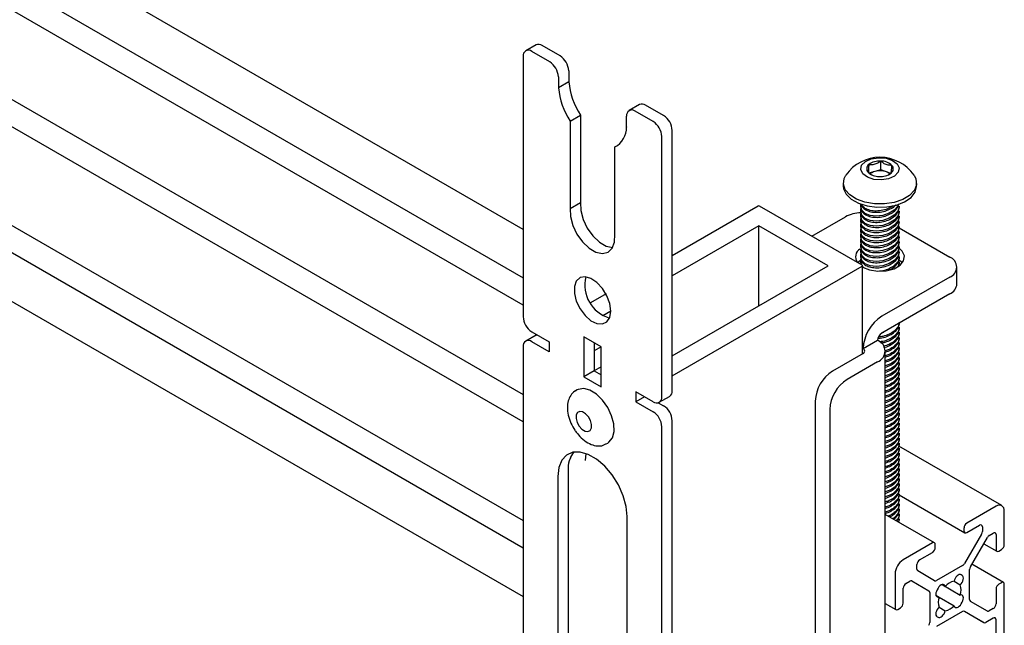
# Model space of a CAD drawing. Units: inches. Extents: x 1 to 287, y 1 to 180.
# Drawn here: x 243 to 248, y 145 to 148 of the extents above; entities that cross this region are included whole.
import ezdxf

# ---------------------------------------------------------------- set-up
doc = ezdxf.new("R2010")
doc.units = ezdxf.units.IN
doc.header["$MEASUREMENT"] = 0

msp = doc.modelspace()

# ---------------------------------------------------------------- linework, layer by layer
at = {"color": 7, "linetype": 'Continuous', "lineweight": 25}
for p, q in [((231.4698, 153.5324), (245.9717, 145.1606)), ((245.9717, 145.0206), (231.4698, 153.3924)), ((231.4698, 153.145), (245.9717, 144.7733)), ((245.9717, 146.6455), (240.5558, 149.772)), ((240.3503, 149.6433), (245.9717, 146.3982)), ((245.9717, 146.2583), (240.2291, 149.5734)), ((239.8353, 149.346), (245.9717, 145.8036)), ((245.9717, 145.6636), (239.714, 149.276)), ((246.0374, 147.5863), (245.9846, 147.5559)), ((246.1599, 147.5306), (246.0687, 147.5833)), ((245.9717, 147.5272), (245.9717, 146.2004)), ((246.107, 147.5001), (246.0159, 147.5528)), ((246.204, 147.4541), (246.204, 147.3986)), ((246.1512, 147.4236), (246.1512, 147.3681)), ((246.204, 147.3986), (246.1512, 147.3681)), ((246.2046, 147.3982), (246.1518, 147.3678)), ((246.204, 147.3986), (246.2046, 147.3982)), ((246.1512, 147.3681), (246.1518, 147.3678)), ((246.565, 147.2818), (246.5122, 147.2513)), ((246.6874, 147.2261), (246.5962, 147.2787)), ((246.2112, 147.1975), (246.264, 147.228)), ((246.264, 147.228), (246.264, 146.7827)), ((246.6346, 147.1956), (246.5434, 147.2482)), ((246.2112, 147.1975), (246.2112, 146.7522)), ((246.4992, 147.1672), (246.4992, 147.2227)), ((246.4992, 147.1678), (246.4987, 147.1675)), ((246.4987, 147.1675), (246.4992, 147.1672)), ((246.7316, 145.8226), (246.7316, 147.1495)), ((246.4393, 147.0658), (246.4566, 147.0758)), ((246.6788, 145.7922), (246.6788, 147.119)), ((246.4393, 146.6205), (246.4393, 147.0658)), ((247.7339, 146.9319), (247.7339, 146.9761)), ((247.7948, 146.9495), (247.7948, 146.9937)), ((247.7299, 146.9368), (247.7482, 146.9244)), ((247.7643, 146.9407), (247.7339, 146.9319)), ((247.7948, 146.9495), (247.7643, 146.9407)), ((247.8233, 146.9387), (247.7948, 146.9495)), ((247.8446, 146.9306), (247.8233, 146.9387)), ((247.6038, 146.8821), (247.6038, 146.866)), ((247.9778, 146.866), (247.9778, 146.8821)), ((246.2112, 146.7522), (246.264, 146.7827)), ((247.17, 146.7644), (246.7316, 146.5113)), ((247.7003, 146.4623), (247.1771, 146.7644)), ((247.6924, 146.7648), (247.6924, 146.7592)), ((247.6924, 146.7391), (247.6924, 146.7335)), ((247.8893, 146.7579), (247.8893, 146.7636)), ((247.8893, 146.7321), (247.8893, 146.7379)), ((247.4434, 146.6106), (247.6146, 146.7095)), ((247.6924, 146.7134), (247.6924, 146.7078)), ((247.6924, 146.6877), (247.6924, 146.6821)), ((247.8893, 146.7064), (247.8893, 146.7122)), ((247.8893, 146.6807), (247.8893, 146.6864)), ((247.1735, 146.6644), (246.7316, 146.4092)), ((247.5271, 146.4603), (247.1735, 146.6644)), ((247.1735, 146.2562), (247.1735, 146.6644)), ((247.6924, 146.6619), (247.6924, 146.6563)), ((247.6924, 146.6362), (247.6924, 146.6306)), ((247.8882, 146.6536), (248.1467, 146.5043)), ((247.8893, 146.655), (247.8893, 146.6607)), ((247.8893, 146.6293), (247.8893, 146.635)), ((247.6924, 146.6105), (247.6924, 146.6049)), ((247.6924, 146.5848), (247.6924, 146.5792)), ((247.8893, 146.6036), (247.8893, 146.6093)), ((247.8893, 146.5778), (247.8893, 146.5836)), ((247.6924, 146.5591), (247.6924, 146.5535)), ((247.6924, 146.5334), (247.6924, 146.5278)), ((247.8893, 146.5521), (247.8893, 146.5579)), ((247.8893, 146.5264), (247.8893, 146.5321)), ((247.6924, 146.5076), (247.6924, 146.502)), ((247.6924, 146.4819), (247.6924, 146.4763)), ((247.6938, 146.4763), (247.6938, 146.4668)), ((247.8855, 146.4572), (247.8884, 146.475)), ((247.8893, 146.5007), (247.8893, 146.5064)), ((247.8893, 146.475), (247.8893, 146.4807)), ((246.7316, 146.001), (247.5271, 146.4603)), ((246.7316, 145.899), (247.7003, 146.4582)), ((247.7018, 146.0111), (247.7018, 146.4603)), ((247.7088, 146.4506), (247.7045, 146.4548)), ((248.1833, 146.3679), (248.1833, 146.4533)), ((248.1467, 146.4023), (247.7999, 146.2021)), ((246.3942, 146.3165), (246.3146, 146.2706)), ((248.1467, 146.3169), (247.7999, 146.1167)), ((246.4189, 146.2287), (246.3783, 146.2053)), ((246.0159, 146.1238), (246.1042, 146.0728)), ((247.7977, 146.1183), (247.8106, 146.1207)), ((247.8893, 146.1664), (247.8893, 146.1683)), ((247.8893, 146.1406), (247.8893, 146.1464)), ((247.8893, 146.1149), (247.8893, 146.1206)), ((246.0374, 146.1064), (245.9846, 146.0759)), ((246.1042, 146.0218), (246.0159, 146.0728)), ((246.0374, 146.1064), (246.0425, 146.1085)), ((246.1042, 146.0728), (246.1042, 146.0218)), ((246.3694, 146.0471), (246.281, 146.0981)), ((246.281, 146.0981), (246.281, 145.894)), ((247.7047, 146.0372), (247.7787, 146.0799)), ((247.8893, 146.0892), (247.8893, 146.0949)), ((245.9717, 146.0473), (245.9717, 132.9054)), ((246.3338, 146.0676), (246.3338, 145.9245)), ((246.3694, 146.0471), (246.3338, 146.0265)), ((246.3338, 146.0265), (246.3338, 145.9245)), ((246.3694, 145.843), (246.3694, 146.0471)), ((247.8181, 142.8609), (247.8181, 146.025)), ((247.8893, 146.0635), (247.8893, 146.0692)), ((247.8893, 146.0378), (247.8893, 146.0435)), ((247.7047, 146.0128), (247.5492, 145.923)), ((247.7787, 145.9701), (247.6231, 145.8803)), ((247.8893, 146.012), (247.8893, 146.0178)), ((247.8893, 145.9863), (247.8893, 145.9921)), ((246.3338, 145.9245), (246.281, 145.894)), ((246.3694, 145.945), (246.3338, 145.9245)), ((246.3338, 145.9245), (246.3694, 145.9039)), ((247.8893, 145.9606), (247.8893, 145.9663)), ((247.8893, 145.9349), (247.8893, 145.9406)), ((246.281, 145.894), (246.3694, 145.843)), ((247.8893, 145.9092), (247.8893, 145.9149)), ((247.8893, 145.8835), (247.8893, 145.8892)), ((246.2471, 145.8266), (246.2388, 145.8218)), ((247.8893, 145.8577), (247.8893, 145.8635)), ((247.8893, 145.832), (247.8893, 145.8378)), ((246.6346, 145.7666), (246.5462, 145.8177)), ((246.5462, 145.8177), (246.5462, 145.7666)), ((246.5904, 145.7921), (246.5462, 145.7666)), ((246.6658, 145.7635), (246.7186, 145.794)), ((247.4608, 145.7699), (247.4608, 142.8099)), ((247.8893, 145.8063), (247.8893, 145.812)), ((247.8893, 145.7806), (247.8893, 145.7863)), ((246.5462, 145.7666), (246.6346, 145.7156)), ((246.6608, 145.7615), (246.6874, 145.7461)), ((247.5348, 145.7272), (247.5348, 142.7672)), ((247.8893, 145.7549), (247.8893, 145.7606)), ((247.8893, 145.7292), (247.8893, 145.7349)), ((246.7316, 132.5277), (246.7316, 145.6695)), ((247.8893, 145.7034), (247.8893, 145.7092)), ((247.8893, 145.6777), (247.8893, 145.6834)), ((246.6788, 132.4972), (246.6788, 145.6391)), ((247.8893, 145.652), (247.8893, 145.6577)), ((247.8893, 145.6263), (247.8893, 145.632)), ((247.8893, 145.6006), (247.8893, 145.6063)), ((247.8893, 145.5748), (247.8893, 145.5806)), ((246.395, 145.5512), (246.4033, 145.556)), ((248.4122, 145.2367), (247.8869, 145.5399)), ((247.8893, 145.5491), (247.8893, 145.5549)), ((247.8893, 145.5234), (247.8893, 145.5291)), ((246.2896, 145.4666), (246.2927, 145.5024)), ((247.8893, 145.4977), (247.8893, 145.5034)), ((247.8893, 145.472), (247.8893, 145.4777)), ((247.8893, 145.4463), (247.8893, 145.452)), ((247.8893, 145.4205), (247.8893, 145.4263)), ((246.1484, 145.3851), (246.1484, 142.221)), ((246.2013, 145.4156), (246.2013, 142.2515)), ((247.8893, 145.3948), (247.8893, 145.4005)), ((247.8893, 145.3691), (247.8893, 145.3748)), ((247.8893, 145.3434), (247.8893, 145.3491)), ((247.8893, 145.3177), (247.8893, 145.3234)), ((247.8883, 145.2917), (248.2234, 145.0984)), ((247.8893, 145.2919), (247.8893, 145.2977)), ((247.8893, 145.2662), (247.8893, 145.272)), ((247.8893, 145.2405), (247.8893, 145.2462)), ((247.8893, 145.2148), (247.8893, 145.2205)), ((248.3826, 145.2337), (248.2334, 145.1476)), ((246.502, 142.0169), (246.502, 145.181)), ((248.0686, 145.0477), (247.8181, 145.1923)), ((247.8893, 145.1891), (247.8893, 145.1948)), ((247.8893, 145.1634), (247.8893, 145.1691)), ((248.4244, 145.0373), (248.4244, 145.2096)), ((247.8867, 145.1527), (247.8884, 145.1634)), ((248.2192, 145.1231), (248.2192, 145.1075)), ((248.2334, 145.0993), (248.2987, 145.1371)), ((248.3129, 145.1289), (248.3129, 145.1056)), ((248.3087, 145.0917), (248.2224, 144.942)), ((248.2519, 144.925), (248.3383, 145.0746)), ((248.3483, 145.0852), (248.3685, 145.0968)), ((248.3826, 145.0887), (248.3826, 145.0131)), ((248.0586, 145.0467), (247.9094, 144.9605)), ((248.0728, 145.023), (248.0728, 145.0385)), ((248.3198, 145.0426), (248.3868, 145.004)), ((247.9932, 144.9607), (248.0586, 144.9985)), ((248.3968, 145.005), (248.4102, 145.0128)), ((247.9791, 144.9129), (247.9791, 144.9362)), ((248.2124, 144.9315), (248.0796, 144.8548)), ((248.4202, 144.8447), (248.2592, 144.9376)), ((247.8676, 144.8882), (247.8676, 144.7158)), ((248.0696, 144.8539), (247.9832, 144.9037)), ((248.2101, 144.881), (248.2051, 144.8839)), ((248.2477, 144.7578), (248.2477, 144.911)), ((247.9094, 144.7399), (247.9094, 144.8155)), ((247.9235, 144.8399), (247.9437, 144.8516)), ((247.9537, 144.8526), (248.0401, 144.8027)), ((248.0869, 144.8156), (248.0818, 144.8069)), ((248.1076, 144.8342), (248.1236, 144.825)), ((248.1076, 144.8342), (248.1999, 144.7809)), ((248.1684, 144.8508), (248.1999, 144.8326)), ((248.4102, 144.8437), (248.3968, 144.8359)), ((248.4244, 144.3943), (248.4244, 144.8355)), ((248.0442, 144.7936), (248.0442, 144.6403)), ((248.0761, 144.7797), (248.0921, 144.7704)), ((248.0921, 144.7704), (248.1684, 144.7263)), ((248.3826, 144.8114), (248.3826, 144.7359)), ((247.8181, 144.7376), (247.8717, 144.7067)), ((247.8817, 144.7077), (247.8952, 144.7154)), ((248.0921, 144.7187), (248.1236, 144.7005)), ((248.2051, 144.7357), (248.2101, 144.7444)), ((248.3383, 144.6987), (248.2519, 144.7486)), ((248.2124, 144.6965), (248.0796, 144.6199)), ((248.0818, 144.6703), (248.0869, 144.6674)), ((248.222, 144.6977), (248.321, 144.6405)), ((248.321, 144.6405), (248.2224, 144.6975)), ((248.3685, 144.7114), (248.3483, 144.6997)), ((248.3685, 144.6632), (248.331, 144.6415)), ((248.3826, 144.5266), (248.3826, 144.655))]:
    msp.add_line(p, q, dxfattribs=at)
at = {"color": 7, "linetype": 'Continuous', "lineweight": 25, "flags": 128}
for points in [[(247.8788, 146.9799), (247.889, 146.9586), (247.8843, 146.9366), (247.8653, 146.9173), (247.835, 146.9037), (247.798, 146.8978), (247.7599, 146.9005), (247.7265, 146.9115), (247.7029, 146.929), (247.6927, 146.9503), (247.6974, 146.9723), (247.7164, 146.9916), (247.7467, 147.0052), (247.7837, 147.0111), (247.8218, 147.0084), (247.8552, 146.9974), (247.8788, 146.9799)], [(247.9644, 146.9223), (247.9744, 146.9027), (247.9772, 146.8734), (247.9662, 146.8447), (247.9422, 146.8187), (247.907, 146.7975), (247.8631, 146.7826), (247.8139, 146.775), (247.763, 146.7754), (247.7142, 146.7837), (247.671, 146.7992), (247.6367, 146.821), (247.6138, 146.8473), (247.6041, 146.8761), (247.6082, 146.9054), (247.6173, 146.9223)], [(247.6038, 146.866), (247.6053, 146.8527), (247.6184, 146.8243), (247.6443, 146.799), (247.6811, 146.7786), (247.726, 146.7648), (247.7757, 146.7584), (247.8265, 146.7601), (247.8747, 146.7696)], [(247.8747, 146.7696), (247.9167, 146.7862), (247.9494, 146.8088), (247.9703, 146.8356), (247.9778, 146.8647), (247.9778, 146.866)], [(246.264, 146.7827), (246.2653, 146.7414), (246.2771, 146.6964), (246.2984, 146.6519), (246.327, 146.6121), (246.3605, 146.5805), (246.3956, 146.5603), (246.4284, 146.5532)], [(247.8851, 146.7743), (247.8812, 146.7638), (247.8634, 146.7441), (247.8373, 146.7279), (247.8056, 146.7171), (247.772, 146.7132), (247.7407, 146.7167), (247.7153, 146.7271), (247.6988, 146.7431), (247.6925, 146.7628), (247.6938, 146.7758), (247.6938, 146.7758)], [(246.2112, 146.7522), (246.2125, 146.7109), (246.2243, 146.666), (246.2455, 146.6215), (246.2742, 146.5816), (246.3077, 146.55), (246.3428, 146.5298), (246.3762, 146.5227), (246.4049, 146.5295), (246.4261, 146.5494), (246.438, 146.5807), (246.4393, 146.6205)], [(247.8883, 146.7635), (247.889, 146.7591), (247.8812, 146.738), (247.8634, 146.7184), (247.8373, 146.7022), (247.8056, 146.6914), (247.772, 146.6875), (247.7407, 146.691), (247.7153, 146.7014), (247.6988, 146.7174), (247.6925, 146.7371), (247.6938, 146.75), (247.6938, 146.75)], [(247.8883, 146.7378), (247.889, 146.7334), (247.8812, 146.7123), (247.8634, 146.6926), (247.8373, 146.6765), (247.8056, 146.6657), (247.772, 146.6618), (247.7407, 146.6653), (247.7153, 146.6757), (247.6988, 146.6917), (247.6925, 146.7114), (247.6938, 146.7243), (247.6938, 146.7243)], [(247.8883, 146.7121), (247.889, 146.7076), (247.8812, 146.6866), (247.8634, 146.6669), (247.8373, 146.6508), (247.8056, 146.64), (247.772, 146.6361), (247.7407, 146.6395), (247.7153, 146.65), (247.6988, 146.666), (247.6925, 146.6857), (247.6938, 146.6986), (247.6938, 146.6986)], [(247.8883, 146.6864), (247.889, 146.6819), (247.8812, 146.6609), (247.8634, 146.6412), (247.8373, 146.625), (247.8056, 146.6143), (247.772, 146.6103), (247.7407, 146.6138), (247.7153, 146.6243), (247.6988, 146.6403), (247.6925, 146.66), (247.6938, 146.6729), (247.6938, 146.6729)], [(247.8883, 146.6607), (247.889, 146.6562), (247.8812, 146.6352), (247.8634, 146.6155), (247.8373, 146.5993), (247.8056, 146.5886), (247.772, 146.5846), (247.7407, 146.5881), (247.7153, 146.5985), (247.6988, 146.6145), (247.6925, 146.6342), (247.6938, 146.6472), (247.6938, 146.6472)], [(247.8883, 146.635), (247.889, 146.6305), (247.8812, 146.6094), (247.8634, 146.5898), (247.8373, 146.5736), (247.8056, 146.5628), (247.772, 146.5589), (247.7407, 146.5624), (247.7153, 146.5728), (247.6988, 146.5888), (247.6925, 146.6085), (247.6938, 146.6215), (247.6938, 146.6215)], [(247.8883, 146.6092), (247.889, 146.6048), (247.8812, 146.5837), (247.8634, 146.5641), (247.8373, 146.5479), (247.8056, 146.5371), (247.772, 146.5332), (247.7407, 146.5367), (247.7153, 146.5471), (247.6988, 146.5631), (247.6925, 146.5828), (247.6938, 146.5957), (247.6938, 146.5957)], [(247.8883, 146.5835), (247.889, 146.5791), (247.8812, 146.558), (247.8634, 146.5383), (247.8373, 146.5222), (247.8056, 146.5114), (247.772, 146.5075), (247.7407, 146.5109), (247.7153, 146.5214), (247.6988, 146.5374), (247.6925, 146.5571), (247.6938, 146.57), (247.6938, 146.57)], [(247.8883, 146.5578), (247.889, 146.5533), (247.8812, 146.5323), (247.8634, 146.5126), (247.8373, 146.4964), (247.8056, 146.4857), (247.772, 146.4817), (247.7407, 146.4852), (247.7153, 146.4957), (247.6988, 146.5117), (247.6925, 146.5314), (247.6938, 146.5443), (247.6938, 146.5443)], [(247.8883, 146.5321), (247.889, 146.5276), (247.8812, 146.5066), (247.8634, 146.4869), (247.8373, 146.4707), (247.8056, 146.46), (247.772, 146.456), (247.7407, 146.4595), (247.7153, 146.4699), (247.6988, 146.486), (247.6925, 146.5057), (247.6938, 146.5186), (247.6938, 146.5186)], [(247.7024, 146.453), (247.738, 146.4386), (247.7799, 146.4321), (247.8232, 146.4343), (247.8625, 146.4449), (247.8932, 146.4626), (247.9116, 146.4854), (247.9154, 146.5103), (247.9041, 146.5345), (247.8896, 146.5483)], [(247.6912, 146.4872), (247.6856, 146.4827), (247.6782, 146.4751)], [(247.9045, 146.4739), (247.9028, 146.4758), (247.8882, 146.4888)], [(246.4189, 146.2291), (246.4138, 146.2671), (246.3992, 146.3069), (246.3765, 146.3442), (246.3482, 146.3748), (246.3175, 146.3955), (246.2876, 146.404), (246.2618, 146.3994), (246.2428, 146.3822), (246.2328, 146.3543), (246.2328, 146.3187), (246.2428, 146.2792), (246.2618, 146.2402), (246.2876, 146.2058), (246.3175, 146.1798), (246.3482, 146.165), (246.3765, 146.163), (246.3992, 146.174), (246.4138, 146.1969), (246.4189, 146.2291)], [(246.4033, 145.556), (246.4094, 145.5601), (246.4268, 145.5824), (246.4351, 145.6144), (246.4336, 145.6532), (246.4226, 145.6954), (246.4028, 145.7373), (246.3762, 145.775), (246.3451, 145.8053), (246.3122, 145.8255), (246.2804, 145.8338), (246.2526, 145.8294), (246.2471, 145.8266)], [(246.2576, 145.6422), (246.2717, 145.6265), (246.2872, 145.6168), (246.3018, 145.6146), (246.3132, 145.6202), (246.3197, 145.6327), (246.3203, 145.6502), (246.315, 145.6701), (246.3044, 145.6894), (246.2904, 145.705), (246.2748, 145.7147), (246.2603, 145.7169), (246.2489, 145.7114), (246.2424, 145.6989), (246.2417, 145.6813), (246.2471, 145.6614), (246.2576, 145.6422)], [(246.502, 145.181), (246.4969, 145.2328), (246.4817, 145.2875), (246.4575, 145.342), (246.4256, 145.393), (246.3879, 145.4377), (246.3465, 145.4734), (246.3039, 145.498), (246.2625, 145.5101), (246.2248, 145.509), (246.1929, 145.4948), (246.1687, 145.4682), (246.1536, 145.4309), (246.1484, 145.3851)], [(248.2051, 144.8839), (248.2006, 144.8853), (248.1952, 144.8847), (248.1895, 144.8823), (248.1838, 144.878), (248.1784, 144.8723), (248.1739, 144.8656), (248.1705, 144.8582), (248.1684, 144.8508)], [(248.1999, 144.8326), (248.2053, 144.8381), (248.2099, 144.8448), (248.2135, 144.8521), (248.2158, 144.8595), (248.2166, 144.8666), (248.2158, 144.8728), (248.2137, 144.8777), (248.2101, 144.881)], [(248.1236, 144.825), (248.1215, 144.83), (248.1181, 144.8333), (248.1135, 144.8349), (248.1082, 144.8344), (248.1025, 144.8321), (248.0968, 144.8279), (248.0914, 144.8223), (248.0869, 144.8156)], [(248.0818, 144.8069), (248.0783, 144.7996), (248.0761, 144.7922), (248.0754, 144.7851), (248.0762, 144.779), (248.0785, 144.7742), (248.0821, 144.771), (248.0867, 144.7697), (248.0921, 144.7704)], [(248.2101, 144.7444), (248.2137, 144.7517), (248.2158, 144.7592), (248.2166, 144.7662), (248.2158, 144.7723), (248.2135, 144.7772), (248.2099, 144.7803), (248.2053, 144.7816), (248.1999, 144.7809)], [(248.0921, 144.7187), (248.0867, 144.7132), (248.0821, 144.7065), (248.0785, 144.6992), (248.0762, 144.6918), (248.0754, 144.6847), (248.0761, 144.6785), (248.0783, 144.6736), (248.0818, 144.6703)], [(248.1684, 144.7263), (248.1705, 144.7214), (248.1739, 144.718), (248.1784, 144.7165), (248.1838, 144.7169), (248.1895, 144.7193), (248.1952, 144.7234), (248.2006, 144.729), (248.2051, 144.7357)], [(248.0869, 144.6674), (248.0914, 144.666), (248.0968, 144.6666), (248.1025, 144.6691), (248.1082, 144.6733), (248.1135, 144.679), (248.1181, 144.6857), (248.1215, 144.6931), (248.1236, 144.7005)]]:
    msp.add_lwpolyline(points, dxfattribs=at)
at = {"color": 7, "linetype": 'Continuous', "lineweight": 25}
for centre, radius, start, end in [((246.0504, 147.5577), 0.0314, 54.3824, 114.3071), ((245.9986, 147.5316), 0.0273, 50.7967, 189.214), ((246.1081, 147.4497), 0.0961, 2.6055, 57.3945), ((246.0553, 147.4192), 0.0961, 2.6055, 57.3945), ((246.5773, 147.4328), 0.3743, 185.2897, 213.1702), ((246.5245, 147.4023), 0.3743, 185.2897, 213.1702), ((246.5779, 147.2532), 0.0314, 54.3824, 114.3071), ((246.5262, 147.2271), 0.0273, 50.7967, 189.214), ((246.6356, 147.1452), 0.0961, 2.6055, 57.3945), ((246.5828, 147.1147), 0.0961, 2.6055, 57.3945), ((246.3871, 147.1644), 0.1116, 297.865, 1.5617), ((247.7908, 146.8017), 0.2113, 34.7774, 145.2226), ((247.7492, 146.9547), 0.0263, 125.5464, 222.9122), ((247.788, 146.9034), 0.0906, 85.6623, 126.6667), ((247.7968, 146.9132), 0.0805, 46.9765, 91.4331), ((247.7849, 146.9957), 0.0805, 226.9765, 271.4331), ((247.7785, 146.8851), 0.0574, 104.2783, 130.3963), ((247.7907, 146.8477), 0.0967, 70.306, 105.8362), ((247.7937, 147.0055), 0.0906, 265.6623, 306.6667), ((247.8053, 146.888), 0.0538, 49.5284, 70.4405), ((247.8325, 146.9542), 0.0263, 305.5464, 42.9122), ((247.1735, 146.7575), 0.00769, 62.6097, 117.3903), ((247.6984, 146.5527), 0.1778, 91.3624, 118.1368), ((247.7145, 146.5047), 0.0483, 122.7514, 214.1787), ((248.1273, 146.4533), 0.0546, 290.7834, 69.2166), ((247.6996, 146.4603), 0.00218, 290.7834, 69.2166), ((246.4613, 146.3617), 0.1755, 166.1859, 253.8087), ((248.1207, 146.3741), 0.0629, 294.3747, 354.3052), ((246.0676, 146.2047), 0.0961, 182.6055, 237.3945), ((247.9114, 146.0278), 0.2069, 122.6055, 177.3945), ((245.9986, 146.0516), 0.0273, 50.7967, 189.214), ((247.8248, 146.0779), 0.0461, 122.6055, 177.3945), ((247.7579, 146.025), 0.0588, 290.7834, 69.2166), ((247.7001, 146.025), 0.0131, 290.7834, 69.2166), ((247.6527, 145.7611), 0.1921, 122.6055, 177.3945), ((247.7267, 145.7184), 0.1921, 122.6055, 177.3945), ((246.7019, 145.8189), 0.03, 304.0564, 7.2558), ((246.6518, 145.7878), 0.0273, 230.7967, 9.214), ((246.6356, 145.6652), 0.0961, 2.6055, 57.3945), ((246.5828, 145.6347), 0.0961, 2.6055, 57.3945), ((246.3425, 145.4247), 0.1416, 143.0085, 183.7053), ((246.3434, 145.4246), 0.1424, 143.8419, 183.6244), ((248.3989, 145.2138), 0.0258, 350.786, 129.2033), ((248.2499, 145.1217), 0.0307, 122.6055, 177.3945), ((248.3043, 145.1303), 0.00873, 350.786, 129.2033), ((248.2278, 145.1061), 0.00873, 170.786, 309.2033), ((248.284, 145.1066), 0.0289, 328.8563, 358.0435), ((248.3635, 145.0607), 0.0289, 121.9547, 151.1444), ((248.374, 145.0901), 0.00873, 350.786, 129.2033), ((248.0642, 145.0399), 0.00873, 350.786, 129.2033), ((248.0421, 145.0244), 0.0307, 302.6055, 357.3945), ((248.3937, 145.0386), 0.0307, 302.6055, 357.3945), ((248.3912, 145.0117), 0.00873, 170.786, 309.2033), ((247.9583, 144.8841), 0.0908, 122.6055, 177.3945), ((248.0098, 144.9348), 0.0307, 122.6055, 177.3945), ((248.1971, 144.956), 0.0289, 301.9547, 331.1444), ((248.2766, 144.9101), 0.0289, 148.8563, 178.0435), ((247.9891, 144.9119), 0.0101, 174.3796, 234.302), ((247.9401, 144.8141), 0.0307, 122.6055, 177.3945), ((247.9496, 144.8434), 0.0101, 65.686, 125.6182), ((248.0738, 144.863), 0.0101, 245.686, 305.6182), ((248.1819, 144.7757), 0.0763, 100.2181, 139.7765), ((248.128, 144.8068), 0.0764, 340.2239, 19.7761), ((248.4133, 144.81), 0.0307, 122.6055, 177.3945), ((248.4158, 144.8369), 0.00873, 350.786, 129.2033), ((248.0342, 144.7945), 0.0101, 354.3796, 54.302), ((248.164, 144.7446), 0.0764, 160.2239, 199.7761), ((247.8762, 144.7144), 0.00873, 170.786, 309.2033), ((247.8787, 144.7413), 0.0307, 302.6055, 357.3945), ((248.1101, 144.7757), 0.0763, 280.2181, 319.7765), ((248.2578, 144.7568), 0.0101, 174.3796, 234.302), ((248.3519, 144.7373), 0.0307, 302.6055, 357.3945), ((248.2182, 144.6883), 0.0101, 65.686, 125.6182), ((248.3424, 144.7079), 0.0101, 245.686, 305.6182), ((248.374, 144.6564), 0.00873, 350.786, 129.2033), ((248.0154, 144.6413), 0.0289, 328.8563, 358.0435), ((248.3251, 144.6497), 0.0101, 245.686, 305.6182)]:
    msp.add_arc(centre, radius, start, end, dxfattribs=at)
for points, knots in [([(247.7339, 146.9761), (247.7333, 146.9672), (247.7323, 146.9519), (247.7309, 146.9404), (247.7302, 146.9379), (247.7299, 146.9368)], [0, 0, 0, 0, 0.439117, 0.751367, 1, 1, 1, 1]), ([(247.7948, 146.9937), (247.7915, 146.9913), (247.782, 146.9846), (247.7647, 146.9763), (247.7471, 146.9743), (247.7374, 146.9756), (247.7339, 146.9761)], [0, 0, 0, 0, 0.1749705, 0.4919293, 0.8179727, 1, 1, 1, 1]), ([(247.8518, 146.9721), (247.8436, 146.9719), (247.8297, 146.9716), (247.8094, 146.9818), (247.7993, 146.9901), (247.7948, 146.9937)], [0, 0, 0, 0, 0.4391165, 0.7513669, 1, 1, 1, 1]), ([(247.8349, 146.9246), (247.8358, 146.925), (247.8404, 146.927), (247.8445, 146.9302), (247.8478, 146.9328)], [0, 0, 0, 0, 0.201134, 1, 1, 1, 1]), ([(247.8478, 146.9328), (247.8484, 146.9351), (247.8493, 146.9391), (247.8508, 146.9556), (247.8515, 146.967), (247.8518, 146.9721)], [0, 0, 0, 0, 0.439117, 0.751367, 1, 1, 1, 1]), ([(247.6938, 146.7755), (247.6938, 146.7751), (247.6937, 146.7678), (247.7038, 146.7554), (247.7236, 146.741), (247.7519, 146.7329), (247.7843, 146.7319), (247.8179, 146.738), (247.8476, 146.7512), (247.8665, 146.7634), (247.8715, 146.7709), (247.8718, 146.7714)], [0, 0, 0, 0, 0.0068374, 0.1463222, 0.2849155, 0.4235959, 0.5633063, 0.7046631, 0.8477261, 0.9918641, 1, 1, 1, 1]), ([(247.8576, 146.7662), (247.8511, 146.7617), (247.8362, 146.7515), (247.8057, 146.7418), (247.7718, 146.7377), (247.7397, 146.7411), (247.7145, 146.7519), (247.6998, 146.7638), (247.6976, 146.7724), (247.6971, 146.7742)], [0, 0, 0, 0, 0.128505, 0.295748, 0.463587, 0.630385, 0.79477, 0.956525, 1, 1, 1, 1]), ([(247.6938, 146.7592), (247.6935, 146.7557), (247.6927, 146.7451), (247.7034, 146.7296), (247.7237, 146.7153), (247.7519, 146.7072), (247.7843, 146.7061), (247.8177, 146.7123), (247.8482, 146.7254), (247.873, 146.7438), (247.8814, 146.7585), (247.8855, 146.7659)], [0, 0, 0, 0, 0.058578, 0.174889, 0.290456, 0.406095, 0.522594, 0.640465, 0.759759, 0.87995, 1, 1, 1, 1]), ([(247.6938, 146.7335), (247.6935, 146.73), (247.6927, 146.7194), (247.7034, 146.7039), (247.7237, 146.6896), (247.7519, 146.6815), (247.7843, 146.6804), (247.8177, 146.6866), (247.8484, 146.6996), (247.8723, 146.7181), (247.8872, 146.7386), (247.888, 146.752), (247.8884, 146.7579)], [0, 0, 0, 0, 0.053434, 0.159529, 0.264946, 0.37043, 0.476696, 0.584216, 0.693033, 0.802667, 0.912174, 1, 1, 1, 1]), ([(247.6938, 146.7078), (247.6935, 146.7042), (247.6927, 146.6937), (247.7034, 146.6781), (247.7237, 146.6639), (247.7519, 146.6558), (247.7843, 146.6547), (247.8177, 146.6609), (247.8484, 146.6739), (247.8723, 146.6924), (247.8872, 146.7129), (247.888, 146.7263), (247.8884, 146.7322)], [0, 0, 0, 0, 0.053434, 0.159529, 0.264946, 0.37043, 0.476696, 0.584216, 0.693033, 0.802667, 0.912174, 1, 1, 1, 1]), ([(247.6938, 146.6821), (247.6935, 146.6785), (247.6927, 146.6679), (247.7034, 146.6524), (247.7237, 146.6382), (247.7519, 146.6301), (247.7843, 146.629), (247.8177, 146.6352), (247.8484, 146.6482), (247.8723, 146.6667), (247.8872, 146.6872), (247.888, 146.7005), (247.8884, 146.7065)], [0, 0, 0, 0, 0.053434, 0.159529, 0.264946, 0.37043, 0.476696, 0.584216, 0.693033, 0.802667, 0.912174, 1, 1, 1, 1]), ([(247.6938, 146.6563), (247.6935, 146.6528), (247.6927, 146.6422), (247.7034, 146.6267), (247.7237, 146.6125), (247.7519, 146.6044), (247.7843, 146.6033), (247.8177, 146.6095), (247.8484, 146.6225), (247.8723, 146.641), (247.8872, 146.6615), (247.888, 146.6748), (247.8884, 146.6808)], [0, 0, 0, 0, 0.053434, 0.159529, 0.264946, 0.37043, 0.476696, 0.584216, 0.693033, 0.802667, 0.912174, 1, 1, 1, 1]), ([(247.6938, 146.6306), (247.6935, 146.6271), (247.6927, 146.6165), (247.7034, 146.601), (247.7237, 146.5867), (247.7519, 146.5786), (247.7843, 146.5775), (247.8177, 146.5837), (247.8484, 146.5968), (247.8723, 146.6152), (247.8872, 146.6358), (247.888, 146.6491), (247.8884, 146.655)], [0, 0, 0, 0, 0.053434, 0.159529, 0.264946, 0.37043, 0.476696, 0.584216, 0.693033, 0.802667, 0.912174, 1, 1, 1, 1]), ([(247.6938, 146.6049), (247.6935, 146.6014), (247.6927, 146.5908), (247.7034, 146.5753), (247.7237, 146.561), (247.7519, 146.5529), (247.7843, 146.5518), (247.8177, 146.558), (247.8484, 146.5711), (247.8723, 146.5895), (247.8872, 146.6101), (247.888, 146.6234), (247.8884, 146.6293)], [0, 0, 0, 0, 0.053434, 0.159529, 0.264946, 0.37043, 0.476696, 0.584216, 0.693033, 0.802667, 0.912174, 1, 1, 1, 1]), ([(247.6938, 146.5792), (247.6935, 146.5756), (247.6927, 146.5651), (247.7034, 146.5496), (247.7237, 146.5353), (247.7519, 146.5272), (247.7843, 146.5261), (247.8177, 146.5323), (247.8484, 146.5453), (247.8723, 146.5638), (247.8872, 146.5843), (247.888, 146.5977), (247.8884, 146.6036)], [0, 0, 0, 0, 0.053434, 0.159529, 0.264946, 0.37043, 0.476696, 0.584216, 0.693033, 0.802667, 0.912174, 1, 1, 1, 1]), ([(247.6938, 146.5535), (247.6935, 146.5499), (247.6927, 146.5394), (247.7034, 146.5238), (247.7237, 146.5096), (247.7519, 146.5015), (247.7843, 146.5004), (247.8177, 146.5066), (247.8484, 146.5196), (247.8723, 146.5381), (247.8872, 146.5586), (247.888, 146.572), (247.8884, 146.5779)], [0, 0, 0, 0, 0.053434, 0.159529, 0.264946, 0.37043, 0.476696, 0.584216, 0.693033, 0.802667, 0.912174, 1, 1, 1, 1]), ([(247.6938, 146.5278), (247.6935, 146.5242), (247.6927, 146.5136), (247.7034, 146.4981), (247.7237, 146.4839), (247.7519, 146.4758), (247.7843, 146.4747), (247.8177, 146.4809), (247.8484, 146.4939), (247.8723, 146.5124), (247.8872, 146.5329), (247.888, 146.5462), (247.8884, 146.5522)], [0, 0, 0, 0, 0.053434, 0.159529, 0.264946, 0.37043, 0.476696, 0.584216, 0.693033, 0.802667, 0.912174, 1, 1, 1, 1]), ([(247.6938, 146.502), (247.6935, 146.4985), (247.6927, 146.4879), (247.7034, 146.4724), (247.7237, 146.4581), (247.7519, 146.45), (247.7843, 146.449), (247.8177, 146.4552), (247.8484, 146.4682), (247.8723, 146.4867), (247.8872, 146.5072), (247.888, 146.5205), (247.8884, 146.5265)], [0, 0, 0, 0, 0.053434, 0.159529, 0.264946, 0.37043, 0.476696, 0.584216, 0.693033, 0.802667, 0.912174, 1, 1, 1, 1]), ([(247.6976, 146.4639), (247.6952, 146.4691), (247.6911, 146.4783), (247.693, 146.4885), (247.6938, 146.4929)], [0, 0, 0, 0, 0.571664, 1, 1, 1, 1]), ([(247.8883, 146.5064), (247.8886, 146.5049), (247.8902, 146.4967), (247.8823, 146.4804), (247.8649, 146.4604), (247.838, 146.4443), (247.8113, 146.4342), (247.7945, 146.4328), (247.7889, 146.4323)], [0, 0, 0, 0, 0.045699, 0.254042, 0.464475, 0.677541, 0.892821, 1, 1, 1, 1]), ([(247.8319, 146.4368), (247.8371, 146.4389), (247.8528, 146.4449), (247.8722, 146.4611), (247.8872, 146.4814), (247.888, 146.4948), (247.8884, 146.5007)], [0, 0, 0, 0, 0.152423, 0.455139, 0.757501, 1, 1, 1, 1]), ([(247.8883, 146.4806), (247.8886, 146.4792), (247.8901, 146.471), (247.8868, 146.4612), (247.8805, 146.4543), (247.8801, 146.4539)], [0, 0, 0, 0, 0.17082, 0.949587, 1, 1, 1, 1]), ([(247.8883, 146.172), (247.8886, 146.1706), (247.8902, 146.1623), (247.8823, 146.1461), (247.8648, 146.1261), (247.838, 146.1099), (247.8095, 146.0994), (247.7908, 146.0979), (247.7834, 146.0973)], [0, 0, 0, 0, 0.044124, 0.245284, 0.448462, 0.654181, 0.86204, 1, 1, 1, 1]), ([(247.7804, 146.0902), (247.7817, 146.0902), (247.7937, 146.0896), (247.8178, 146.0956), (247.8483, 146.108), (247.8723, 146.1266), (247.8872, 146.1471), (247.888, 146.1605), (247.8884, 146.1664)], [0, 0, 0, 0, 0.024201, 0.224691, 0.427601, 0.632036, 0.836232, 1, 1, 1, 1]), ([(247.8883, 146.1463), (247.8886, 146.1448), (247.8902, 146.1366), (247.8823, 146.1204), (247.8649, 146.1004), (247.838, 146.0842), (247.811, 146.0741), (247.7939, 146.0726), (247.788, 146.0721)], [0, 0, 0, 0, 0.0454249, 0.2525172, 0.4616867, 0.6734729, 0.8874608, 1, 1, 1, 1]), ([(247.7949, 146.0664), (247.8023, 146.0675), (247.821, 146.0702), (247.8484, 146.0826), (247.8723, 146.1008), (247.8872, 146.1214), (247.888, 146.1348), (247.8884, 146.1407)], [0, 0, 0, 0, 0.1490895, 0.3717856, 0.596155, 0.8202627, 1, 1, 1, 1]), ([(247.8883, 146.1206), (247.8886, 146.1191), (247.8902, 146.1109), (247.8823, 146.0946), (247.8648, 146.0748), (247.8392, 146.0585), (247.8188, 146.0525), (247.8092, 146.0497)], [0, 0, 0, 0, 0.052627, 0.292551, 0.534882, 0.780244, 1, 1, 1, 1]), ([(247.8106, 146.0436), (247.8128, 146.0439), (247.826, 146.0462), (247.8483, 146.0571), (247.8724, 146.0751), (247.8872, 146.0957), (247.888, 146.109), (247.8884, 146.115)], [0, 0, 0, 0, 0.048567, 0.297571, 0.548447, 0.799029, 1, 1, 1, 1]), ([(247.8883, 146.0949), (247.8886, 146.0934), (247.8902, 146.0852), (247.8823, 146.0689), (247.8648, 146.0492), (247.8416, 146.034), (247.8239, 146.0287), (247.817, 146.0266)], [0, 0, 0, 0, 0.0560625, 0.3116512, 0.5698038, 0.8311858, 1, 1, 1, 1]), ([(247.8181, 146.0195), (247.8282, 146.0232), (247.8488, 146.0309), (247.8723, 146.0495), (247.8872, 146.07), (247.888, 146.0833), (247.8884, 146.0893)], [0, 0, 0, 0, 0.2547675, 0.5209304, 0.7867828, 1, 1, 1, 1]), ([(247.8883, 146.0692), (247.8886, 146.0677), (247.8902, 146.0595), (247.8823, 146.0432), (247.8648, 146.0235), (247.8419, 146.0085), (247.8247, 146.0033), (247.8181, 146.0013)], [0, 0, 0, 0, 0.0565863, 0.314563, 0.5751274, 0.8389514, 1, 1, 1, 1]), ([(247.8181, 145.9938), (247.8282, 145.9975), (247.8488, 146.0052), (247.8723, 146.0238), (247.8872, 146.0442), (247.888, 146.0576), (247.8884, 146.0635)], [0, 0, 0, 0, 0.2547675, 0.5209304, 0.7867828, 1, 1, 1, 1]), ([(247.8883, 146.0434), (247.8886, 146.042), (247.8902, 146.0337), (247.8823, 146.0175), (247.8648, 145.9978), (247.8419, 145.9828), (247.8247, 145.9776), (247.8181, 145.9756)], [0, 0, 0, 0, 0.056586, 0.314563, 0.575127, 0.838951, 1, 1, 1, 1]), ([(247.8181, 145.9681), (247.8282, 145.9718), (247.8488, 145.9794), (247.8723, 145.9981), (247.8872, 146.0185), (247.888, 146.0319), (247.8884, 146.0378)], [0, 0, 0, 0, 0.254768, 0.52093, 0.786783, 1, 1, 1, 1]), ([(247.8883, 146.0177), (247.8886, 146.0162), (247.8902, 146.008), (247.8823, 145.9917), (247.8648, 145.972), (247.8419, 145.957), (247.8247, 145.9518), (247.8181, 145.9499)], [0, 0, 0, 0, 0.056586, 0.314563, 0.575127, 0.838951, 1, 1, 1, 1]), ([(247.8181, 145.9423), (247.8282, 145.9461), (247.8488, 145.9537), (247.8723, 145.9724), (247.8872, 145.9928), (247.888, 146.0062), (247.8884, 146.0121)], [0, 0, 0, 0, 0.254768, 0.52093, 0.786783, 1, 1, 1, 1]), ([(247.8883, 145.992), (247.8886, 145.9905), (247.8902, 145.9823), (247.8823, 145.966), (247.8648, 145.9463), (247.8419, 145.9313), (247.8247, 145.9261), (247.8181, 145.9242)], [0, 0, 0, 0, 0.056586, 0.314563, 0.575127, 0.838951, 1, 1, 1, 1]), ([(247.8181, 145.9166), (247.8282, 145.9204), (247.8488, 145.928), (247.8723, 145.9467), (247.8872, 145.9671), (247.888, 145.9804), (247.8884, 145.9864)], [0, 0, 0, 0, 0.254768, 0.52093, 0.786783, 1, 1, 1, 1]), ([(247.8883, 145.9663), (247.8886, 145.9648), (247.8902, 145.9566), (247.8823, 145.9403), (247.8648, 145.9206), (247.8419, 145.9056), (247.8247, 145.9004), (247.8181, 145.8984)], [0, 0, 0, 0, 0.056586, 0.314563, 0.575127, 0.838951, 1, 1, 1, 1]), ([(247.8181, 145.8909), (247.8282, 145.8946), (247.8488, 145.9023), (247.8723, 145.921), (247.8872, 145.9414), (247.888, 145.9547), (247.8884, 145.9607)], [0, 0, 0, 0, 0.2547675, 0.5209304, 0.7867828, 1, 1, 1, 1]), ([(247.8883, 145.9406), (247.8886, 145.9391), (247.8902, 145.9309), (247.8823, 145.9146), (247.8648, 145.8949), (247.8419, 145.8799), (247.8247, 145.8747), (247.8181, 145.8727)], [0, 0, 0, 0, 0.056586, 0.314563, 0.575127, 0.838951, 1, 1, 1, 1]), ([(247.8181, 145.8652), (247.8282, 145.8689), (247.8488, 145.8766), (247.8723, 145.8952), (247.8872, 145.9157), (247.888, 145.929), (247.8884, 145.9349)], [0, 0, 0, 0, 0.254768, 0.52093, 0.786783, 1, 1, 1, 1]), ([(247.8883, 145.9149), (247.8886, 145.9134), (247.8902, 145.9051), (247.8823, 145.8889), (247.8648, 145.8692), (247.8419, 145.8542), (247.8247, 145.849), (247.8181, 145.847)], [0, 0, 0, 0, 0.056586, 0.314563, 0.575127, 0.838951, 1, 1, 1, 1]), ([(247.8181, 145.8395), (247.8282, 145.8432), (247.8488, 145.8509), (247.8723, 145.8695), (247.8872, 145.8899), (247.888, 145.9033), (247.8884, 145.9092)], [0, 0, 0, 0, 0.254768, 0.52093, 0.786783, 1, 1, 1, 1]), ([(247.8883, 145.8891), (247.8886, 145.8877), (247.8902, 145.8794), (247.8823, 145.8632), (247.8648, 145.8434), (247.8419, 145.8285), (247.8247, 145.8233), (247.8181, 145.8213)], [0, 0, 0, 0, 0.0565863, 0.314563, 0.5751274, 0.8389514, 1, 1, 1, 1]), ([(247.8181, 145.8138), (247.8282, 145.8175), (247.8488, 145.8251), (247.8723, 145.8438), (247.8872, 145.8642), (247.888, 145.8776), (247.8884, 145.8835)], [0, 0, 0, 0, 0.254768, 0.52093, 0.786783, 1, 1, 1, 1]), ([(246.24, 145.8216), (246.2385, 145.821), (246.2275, 145.817), (246.213, 145.7993), (246.1999, 145.7714), (246.1958, 145.7372), (246.2005, 145.6985), (246.214, 145.6584), (246.229, 145.631), (246.2381, 145.6178), (246.2393, 145.616)], [0, 0, 0, 0, 0.0239032, 0.1734533, 0.3202288, 0.4758907, 0.6427924, 0.8132416, 0.9747775, 1, 1, 1, 1]), ([(247.8883, 145.8634), (247.8886, 145.8619), (247.8902, 145.8537), (247.8823, 145.8374), (247.8648, 145.8177), (247.8419, 145.8027), (247.8247, 145.7975), (247.8181, 145.7956)], [0, 0, 0, 0, 0.056586, 0.314563, 0.575127, 0.838951, 1, 1, 1, 1]), ([(247.8181, 145.788), (247.8282, 145.7918), (247.8488, 145.7994), (247.8723, 145.8181), (247.8872, 145.8385), (247.888, 145.8519), (247.8884, 145.8578)], [0, 0, 0, 0, 0.2547675, 0.5209304, 0.7867828, 1, 1, 1, 1]), ([(247.8883, 145.8377), (247.8886, 145.8362), (247.8902, 145.828), (247.8823, 145.8117), (247.8648, 145.792), (247.8419, 145.777), (247.8247, 145.7718), (247.8181, 145.7698)], [0, 0, 0, 0, 0.056586, 0.314563, 0.575127, 0.838951, 1, 1, 1, 1]), ([(247.8181, 145.7623), (247.8282, 145.7661), (247.8488, 145.7737), (247.8723, 145.7924), (247.8872, 145.8128), (247.888, 145.8261), (247.8884, 145.8321)], [0, 0, 0, 0, 0.254768, 0.52093, 0.786783, 1, 1, 1, 1]), ([(247.8883, 145.812), (247.8886, 145.8105), (247.8902, 145.8023), (247.8823, 145.786), (247.8648, 145.7663), (247.8419, 145.7513), (247.8247, 145.7461), (247.8181, 145.7441)], [0, 0, 0, 0, 0.056586, 0.314563, 0.575127, 0.838951, 1, 1, 1, 1]), ([(247.8181, 145.7366), (247.8282, 145.7403), (247.8488, 145.748), (247.8723, 145.7666), (247.8872, 145.7871), (247.888, 145.8004), (247.8884, 145.8064)], [0, 0, 0, 0, 0.254768, 0.52093, 0.786783, 1, 1, 1, 1]), ([(247.8883, 145.7863), (247.8886, 145.7848), (247.8902, 145.7766), (247.8823, 145.7603), (247.8648, 145.7406), (247.8419, 145.7256), (247.8247, 145.7204), (247.8181, 145.7184)], [0, 0, 0, 0, 0.056586, 0.314563, 0.575127, 0.838951, 1, 1, 1, 1]), ([(247.8181, 145.7109), (247.8282, 145.7146), (247.8488, 145.7223), (247.8723, 145.7409), (247.8872, 145.7614), (247.888, 145.7747), (247.8884, 145.7806)], [0, 0, 0, 0, 0.254768, 0.52093, 0.786783, 1, 1, 1, 1]), ([(247.8883, 145.7605), (247.8886, 145.7591), (247.8902, 145.7508), (247.8823, 145.7346), (247.8648, 145.7149), (247.8419, 145.6999), (247.8247, 145.6947), (247.8181, 145.6927)], [0, 0, 0, 0, 0.056586, 0.314563, 0.575127, 0.838951, 1, 1, 1, 1]), ([(247.8181, 145.6852), (247.8282, 145.6889), (247.8488, 145.6965), (247.8723, 145.7152), (247.8872, 145.7356), (247.888, 145.749), (247.8884, 145.7549)], [0, 0, 0, 0, 0.254768, 0.52093, 0.786783, 1, 1, 1, 1]), ([(247.8883, 145.7348), (247.8886, 145.7334), (247.8902, 145.7251), (247.8823, 145.7088), (247.8648, 145.6891), (247.8419, 145.6742), (247.8247, 145.6689), (247.8181, 145.667)], [0, 0, 0, 0, 0.056586, 0.314563, 0.575127, 0.838951, 1, 1, 1, 1]), ([(247.8181, 145.6594), (247.8282, 145.6632), (247.8488, 145.6708), (247.8723, 145.6895), (247.8872, 145.7099), (247.888, 145.7233), (247.8884, 145.7292)], [0, 0, 0, 0, 0.2547675, 0.5209304, 0.7867828, 1, 1, 1, 1]), ([(247.8883, 145.7091), (247.8886, 145.7076), (247.8902, 145.6994), (247.8823, 145.6831), (247.8648, 145.6634), (247.8419, 145.6484), (247.8247, 145.6432), (247.8181, 145.6413)], [0, 0, 0, 0, 0.0565863, 0.314563, 0.5751274, 0.8389514, 1, 1, 1, 1]), ([(247.8181, 145.6337), (247.8282, 145.6375), (247.8488, 145.6451), (247.8723, 145.6638), (247.8872, 145.6842), (247.888, 145.6975), (247.8884, 145.7035)], [0, 0, 0, 0, 0.254768, 0.52093, 0.786783, 1, 1, 1, 1]), ([(247.8883, 145.6834), (247.8886, 145.6819), (247.8902, 145.6737), (247.8823, 145.6574), (247.8648, 145.6377), (247.8419, 145.6227), (247.8247, 145.6175), (247.8181, 145.6155)], [0, 0, 0, 0, 0.056586, 0.314563, 0.575127, 0.838951, 1, 1, 1, 1]), ([(247.8181, 145.608), (247.8282, 145.6117), (247.8488, 145.6194), (247.8723, 145.6381), (247.8872, 145.6585), (247.888, 145.6718), (247.8884, 145.6778)], [0, 0, 0, 0, 0.254768, 0.52093, 0.786783, 1, 1, 1, 1]), ([(247.8883, 145.6577), (247.8886, 145.6562), (247.8902, 145.648), (247.8823, 145.6317), (247.8648, 145.612), (247.8419, 145.597), (247.8247, 145.5918), (247.8181, 145.5898)], [0, 0, 0, 0, 0.056586, 0.314563, 0.575127, 0.838951, 1, 1, 1, 1]), ([(247.8181, 145.5823), (247.8282, 145.586), (247.8488, 145.5937), (247.8723, 145.6123), (247.8872, 145.6328), (247.888, 145.6461), (247.8884, 145.6521)], [0, 0, 0, 0, 0.2547675, 0.5209304, 0.7867828, 1, 1, 1, 1]), ([(247.8883, 145.632), (247.8886, 145.6305), (247.8902, 145.6222), (247.8823, 145.606), (247.8648, 145.5863), (247.8419, 145.5713), (247.8247, 145.5661), (247.8181, 145.5641)], [0, 0, 0, 0, 0.0565863, 0.314563, 0.5751274, 0.8389514, 1, 1, 1, 1]), ([(247.8181, 145.5566), (247.8282, 145.5603), (247.8488, 145.568), (247.8723, 145.5866), (247.8872, 145.607), (247.888, 145.6204), (247.8884, 145.6263)], [0, 0, 0, 0, 0.254768, 0.52093, 0.786783, 1, 1, 1, 1]), ([(246.2393, 145.616), (246.244, 145.6098), (246.2574, 145.5919), (246.2839, 145.5671), (246.317, 145.5476), (246.3495, 145.54), (246.3765, 145.5412), (246.3894, 145.5496), (246.3941, 145.5526)], [0, 0, 0, 0, 0.1103355, 0.3192955, 0.5331362, 0.72289, 0.8997469, 1, 1, 1, 1]), ([(247.8883, 145.6062), (247.8886, 145.6048), (247.8902, 145.5965), (247.8823, 145.5803), (247.8648, 145.5605), (247.8419, 145.5456), (247.8247, 145.5404), (247.8181, 145.5384)], [0, 0, 0, 0, 0.0565863, 0.314563, 0.5751274, 0.8389514, 1, 1, 1, 1]), ([(247.8181, 145.5309), (247.8282, 145.5346), (247.8488, 145.5422), (247.8723, 145.5609), (247.8872, 145.5813), (247.888, 145.5947), (247.8884, 145.6006)], [0, 0, 0, 0, 0.2547675, 0.5209304, 0.7867828, 1, 1, 1, 1]), ([(247.8883, 145.5805), (247.8886, 145.579), (247.8902, 145.5708), (247.8823, 145.5545), (247.8648, 145.5348), (247.8419, 145.5198), (247.8247, 145.5146), (247.8181, 145.5127)], [0, 0, 0, 0, 0.0565863, 0.314563, 0.5751274, 0.8389514, 1, 1, 1, 1]), ([(247.8181, 145.5051), (247.8282, 145.5089), (247.8488, 145.5165), (247.8723, 145.5352), (247.8872, 145.5556), (247.888, 145.569), (247.8884, 145.5749)], [0, 0, 0, 0, 0.254768, 0.52093, 0.786783, 1, 1, 1, 1]), ([(247.8883, 145.5548), (247.8886, 145.5533), (247.8902, 145.5451), (247.8823, 145.5288), (247.8648, 145.5091), (247.8419, 145.4941), (247.8247, 145.4889), (247.8181, 145.487)], [0, 0, 0, 0, 0.056586, 0.314563, 0.575127, 0.838951, 1, 1, 1, 1]), ([(247.8181, 145.4794), (247.8282, 145.4832), (247.8488, 145.4908), (247.8723, 145.5095), (247.8872, 145.5299), (247.888, 145.5432), (247.8884, 145.5492)], [0, 0, 0, 0, 0.2547675, 0.5209304, 0.7867828, 1, 1, 1, 1]), ([(247.8883, 145.5291), (247.8886, 145.5276), (247.8902, 145.5194), (247.8823, 145.5031), (247.8648, 145.4834), (247.8419, 145.4684), (247.8247, 145.4632), (247.8181, 145.4612)], [0, 0, 0, 0, 0.0565863, 0.314563, 0.5751274, 0.8389514, 1, 1, 1, 1]), ([(247.8181, 145.4537), (247.8282, 145.4574), (247.8488, 145.4651), (247.8723, 145.4838), (247.8872, 145.5042), (247.888, 145.5175), (247.8884, 145.5235)], [0, 0, 0, 0, 0.254768, 0.52093, 0.786783, 1, 1, 1, 1]), ([(247.8883, 145.5034), (247.8886, 145.5019), (247.8902, 145.4937), (247.8823, 145.4774), (247.8648, 145.4577), (247.8419, 145.4427), (247.8247, 145.4375), (247.8181, 145.4355)], [0, 0, 0, 0, 0.056586, 0.314563, 0.575127, 0.838951, 1, 1, 1, 1]), ([(247.8181, 145.428), (247.8282, 145.4317), (247.8488, 145.4394), (247.8723, 145.458), (247.8872, 145.4785), (247.888, 145.4918), (247.8884, 145.4977)], [0, 0, 0, 0, 0.254768, 0.52093, 0.786783, 1, 1, 1, 1]), ([(247.8883, 145.4777), (247.8886, 145.4762), (247.8902, 145.4679), (247.8823, 145.4517), (247.8648, 145.432), (247.8419, 145.417), (247.8247, 145.4118), (247.8181, 145.4098)], [0, 0, 0, 0, 0.056586, 0.314563, 0.575127, 0.838951, 1, 1, 1, 1]), ([(247.8181, 145.4023), (247.8282, 145.406), (247.8488, 145.4136), (247.8723, 145.4323), (247.8872, 145.4527), (247.888, 145.4661), (247.8884, 145.472)], [0, 0, 0, 0, 0.2547675, 0.5209304, 0.7867828, 1, 1, 1, 1]), ([(247.8163, 145.376), (247.8165, 145.376), (247.8279, 145.3781), (247.8482, 145.3886), (247.8724, 145.4064), (247.8871, 145.4271), (247.888, 145.4404), (247.8884, 145.4463)], [0, 0, 0, 0, 0.006073, 0.266199, 0.528279, 0.790053, 1, 1, 1, 1]), ([(247.8883, 145.4519), (247.8886, 145.4505), (247.8902, 145.4422), (247.8823, 145.426), (247.8648, 145.4062), (247.8419, 145.3913), (247.8247, 145.3861), (247.8181, 145.3841)], [0, 0, 0, 0, 0.0565863, 0.314563, 0.5751274, 0.8389514, 1, 1, 1, 1]), ([(247.8883, 145.4262), (247.8886, 145.4247), (247.8902, 145.4165), (247.8823, 145.4002), (247.8648, 145.3805), (247.8419, 145.3655), (247.8247, 145.3603), (247.8181, 145.3584)], [0, 0, 0, 0, 0.0565863, 0.314563, 0.5751274, 0.8389514, 1, 1, 1, 1]), ([(247.8219, 145.3524), (247.8306, 145.3557), (247.8499, 145.3629), (247.8723, 145.3809), (247.8872, 145.4013), (247.888, 145.4146), (247.8884, 145.4206)], [0, 0, 0, 0, 0.229285, 0.504549, 0.779492, 1, 1, 1, 1]), ([(247.8883, 145.4005), (247.8886, 145.399), (247.8902, 145.3908), (247.8823, 145.3745), (247.8648, 145.3548), (247.8419, 145.3398), (247.8247, 145.3346), (247.8181, 145.3326)], [0, 0, 0, 0, 0.056586, 0.314563, 0.575127, 0.838951, 1, 1, 1, 1]), ([(247.8181, 145.3251), (247.8282, 145.3289), (247.8488, 145.3365), (247.8723, 145.3552), (247.8872, 145.3756), (247.888, 145.3889), (247.8884, 145.3949)], [0, 0, 0, 0, 0.254768, 0.52093, 0.786783, 1, 1, 1, 1]), ([(247.8883, 145.3748), (247.8886, 145.3733), (247.8902, 145.3651), (247.8823, 145.3488), (247.8648, 145.3291), (247.8419, 145.3141), (247.8247, 145.3089), (247.8181, 145.3069)], [0, 0, 0, 0, 0.0565863, 0.314563, 0.5751274, 0.8389514, 1, 1, 1, 1]), ([(247.8181, 145.2994), (247.8282, 145.3031), (247.8488, 145.3108), (247.8723, 145.3294), (247.8872, 145.3499), (247.888, 145.3632), (247.8884, 145.3692)], [0, 0, 0, 0, 0.254768, 0.52093, 0.786783, 1, 1, 1, 1]), ([(247.8883, 145.3491), (247.8886, 145.3476), (247.8902, 145.3394), (247.8823, 145.3231), (247.8648, 145.3034), (247.8419, 145.2884), (247.8247, 145.2832), (247.8181, 145.2812)], [0, 0, 0, 0, 0.0565863, 0.314563, 0.5751274, 0.8389514, 1, 1, 1, 1]), ([(247.8181, 145.2737), (247.8282, 145.2774), (247.8488, 145.2851), (247.8723, 145.3037), (247.8872, 145.3241), (247.888, 145.3375), (247.8884, 145.3434)], [0, 0, 0, 0, 0.2547675, 0.5209304, 0.7867828, 1, 1, 1, 1]), ([(247.8883, 145.3233), (247.8886, 145.3219), (247.8902, 145.3136), (247.8823, 145.2974), (247.8648, 145.2777), (247.8419, 145.2627), (247.8247, 145.2575), (247.8181, 145.2555)], [0, 0, 0, 0, 0.056586, 0.314563, 0.575127, 0.838951, 1, 1, 1, 1]), ([(247.8181, 145.248), (247.8282, 145.2517), (247.8488, 145.2593), (247.8723, 145.278), (247.8872, 145.2984), (247.888, 145.3118), (247.8884, 145.3177)], [0, 0, 0, 0, 0.254768, 0.52093, 0.786783, 1, 1, 1, 1]), ([(247.8883, 145.2976), (247.8886, 145.2961), (247.8902, 145.2879), (247.8823, 145.2716), (247.8648, 145.2519), (247.8419, 145.2369), (247.8247, 145.2317), (247.8181, 145.2298)], [0, 0, 0, 0, 0.056586, 0.314563, 0.575127, 0.838951, 1, 1, 1, 1]), ([(247.8181, 145.2222), (247.8282, 145.226), (247.8488, 145.2336), (247.8723, 145.2523), (247.8872, 145.2727), (247.888, 145.2861), (247.8884, 145.292)], [0, 0, 0, 0, 0.254768, 0.52093, 0.786783, 1, 1, 1, 1]), ([(247.8883, 145.2719), (247.8886, 145.2704), (247.8902, 145.2622), (247.8823, 145.2459), (247.8648, 145.2262), (247.8419, 145.2112), (247.8247, 145.206), (247.8181, 145.2041)], [0, 0, 0, 0, 0.056586, 0.314563, 0.575127, 0.838951, 1, 1, 1, 1]), ([(247.8181, 145.1965), (247.8282, 145.2003), (247.8488, 145.2079), (247.8723, 145.2266), (247.8872, 145.247), (247.888, 145.2603), (247.8884, 145.2663)], [0, 0, 0, 0, 0.254768, 0.52093, 0.786783, 1, 1, 1, 1]), ([(247.8883, 145.2462), (247.8886, 145.2447), (247.8902, 145.2365), (247.8824, 145.2202), (247.8646, 145.2007), (247.8465, 145.1878), (247.8347, 145.1839), (247.8334, 145.1835)], [0, 0, 0, 0, 0.064902, 0.360788, 0.659642, 0.962235, 1, 1, 1, 1]), ([(247.8396, 145.1799), (247.8421, 145.181), (247.855, 145.1861), (247.8721, 145.2011), (247.8872, 145.2212), (247.888, 145.2346), (247.8884, 145.2406)], [0, 0, 0, 0, 0.081959, 0.409841, 0.737341, 1, 1, 1, 1]), ([(247.8883, 145.2205), (247.8886, 145.219), (247.8902, 145.2108), (247.8819, 145.1948), (247.8699, 145.1788), (247.8584, 145.1721), (247.8558, 145.1706)], [0, 0, 0, 0, 0.086762, 0.482308, 0.881823, 1, 1, 1, 1]), ([(247.8615, 145.1684), (247.8648, 145.1707), (247.8763, 145.179), (247.8869, 145.1957), (247.8879, 145.209), (247.8884, 145.2148)], [0, 0, 0, 0, 0.181417, 0.635677, 1, 1, 1, 1]), ([(247.8883, 145.1948), (247.8886, 145.1933), (247.8902, 145.1851), (247.8851, 145.1726), (247.8761, 145.1633), (247.8733, 145.1605)], [0, 0, 0, 0, 0.131336, 0.730096, 1, 1, 1, 1]), ([(247.8768, 145.1585), (247.8802, 145.1627), (247.8881, 145.1727), (247.8883, 145.1831), (247.8884, 145.1891)], [0, 0, 0, 0, 0.428677, 1, 1, 1, 1]), ([(247.8883, 145.169), (247.8887, 145.1676), (247.8898, 145.1626), (247.887, 145.1574), (247.885, 145.1537)], [0, 0, 0, 0, 0.298209, 1, 1, 1, 1])]:
    msp.add_open_spline(points, degree=3, knots=knots, dxfattribs=at)

doc.saveas('drawing.dxf')
